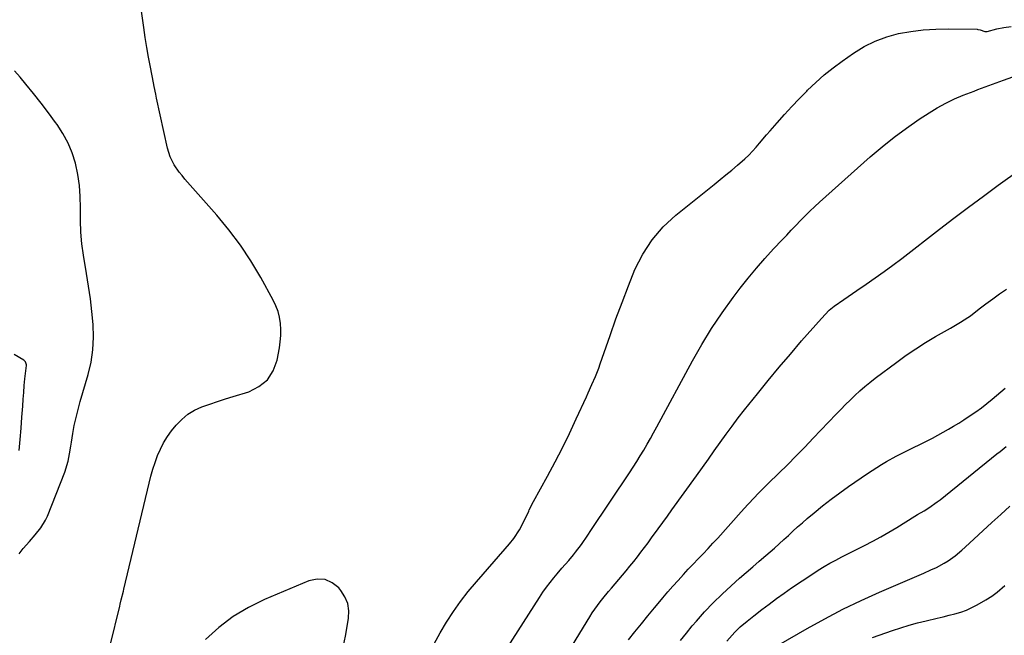
# Model space of a CAD drawing. Units: inches. Extents: x 1910686 to 1915994, y 416648 to 421967.
# Drawn here: x 1912386 to 1912803, y 421319 to 421580 of the extents above; entities that cross this region are included whole.
import ezdxf

# ---------------------------------------------------------------- set-up
doc = ezdxf.new("R2010")
doc.units = ezdxf.units.IN
doc.header["$MEASUREMENT"] = 0
doc.layers.add('7', color=7, linetype='Continuous')
doc.layers.add('8', color=7, linetype='Continuous')

msp = doc.modelspace()

# ---------------------------------------------------------------- linework, layer by layer
at = {"layer": '7', "color": 18}
for points in [[(1912424.62, 421314.78, 1678), (1912428.71, 421331.46, 1678), (1912428.93, 421332.37, 1678), (1912429.39, 421334.2, 1678), (1912430.3, 421337.84, 1678), (1912430.52, 421338.75, 1678), (1912441.13, 421383.54, 1678), (1912441.89, 421386.5, 1678), (1912442.73, 421389.44, 1678), (1912443.68, 421392.34, 1678), (1912444.7, 421395.21, 1678), (1912445.91, 421398, 1678), (1912447.29, 421400.69, 1678), (1912448.91, 421403.25, 1678), (1912450.7, 421405.7, 1678), (1912452.61, 421408.08, 1678), (1912454.96, 421410.56, 1678), (1912457.53, 421412.73, 1678), (1912460.42, 421414.45, 1678), (1912463.53, 421415.87, 1678), (1912466.82, 421417.03, 1678), (1912470.12, 421418.15, 1678), (1912473.43, 421419.22, 1678), (1912476.76, 421420.25, 1678), (1912483.33, 421422.24, 1678), (1912487.64, 421424.41, 1678), (1912491.2, 421427.26, 1678), (1912493.63, 421431.12, 1678), (1912495.31, 421435.64, 1678), (1912496.27, 421440.85, 1678), (1912496.64, 421443.43, 1678), (1912496.86, 421446.01, 1678), (1912496.87, 421448.61, 1678), (1912496.74, 421451.21, 1678), (1912496.33, 421453.77, 1678), (1912495.73, 421456.27, 1678), (1912494.83, 421458.67, 1678), (1912493.72, 421461.02, 1678), (1912488.41, 421470.65, 1678), (1912484.26, 421477.61, 1678), (1912479.83, 421484.36, 1678), (1912474.96, 421490.8, 1678), (1912469.8, 421497.04, 1678), (1912456.3, 421512.27, 1678), (1912455.08, 421513.73, 1678), (1912453.91, 421515.22, 1678), (1912451.79, 421518.36, 1678), (1912450.09, 421521.71, 1678), (1912448.98, 421525.31, 1678), (1912444.31, 421546.54, 1678), (1912443.97, 421548.16, 1678), (1912443.34, 421551.4, 1678), (1912443.02, 421553.01, 1678), (1912441.69, 421559.69, 1678), (1912440.89, 421563.85, 1678), (1912440.15, 421568.01, 1678), (1912439.48, 421572.18, 1678), (1912438.86, 421576.37, 1678), (1912436.52, 421593.18, 1678)], [(1912386.1, 421353.66, 1676), (1912387.92, 421355.9, 1676), (1912390.5, 421358.83, 1676), (1912393.01, 421361.71, 1676), (1912395.4, 421364.66, 1676), (1912397.34, 421367.89, 1676), (1912398.13, 421369.62, 1676), (1912405.49, 421388.19, 1676), (1912406.91, 421392.84, 1676), (1912407.49, 421396.04, 1676), (1912408.01, 421399.25, 1676), (1912408.28, 421400.86, 1676), (1912408.88, 421404.55, 1676), (1912409.51, 421407.98, 1676), (1912410.23, 421411.4, 1676), (1912411.07, 421414.79, 1676), (1912411.99, 421418.15, 1676), (1912415.35, 421429.54, 1676), (1912416.58, 421434.78, 1676), (1912417.41, 421440.06, 1676), (1912417.65, 421445.4, 1676), (1912417.49, 421450.78, 1676), (1912416.96, 421456.19, 1676), (1912416.33, 421461.58, 1676), (1912415.58, 421466.95, 1676), (1912414.73, 421472.32, 1676), (1912413.42, 421480.02, 1676), (1912412.73, 421484.91, 1676), (1912412.25, 421489.82, 1676), (1912412.06, 421494.75, 1676), (1912412.07, 421499.69, 1676), (1912412.08, 421500.12, 1676), (1912412.03, 421504.83, 1676), (1912411.71, 421509.51, 1676), (1912410.99, 421514.14, 1676), (1912409.94, 421518.97, 1676), (1912408.54, 421523.33, 1676), (1912406.84, 421527.54, 1676), (1912404.67, 421531.54, 1676), (1912402.2, 421535.39, 1676), (1912401.6, 421536.23, 1676), (1912398.55, 421540.35, 1676), (1912395.44, 421544.44, 1676), (1912392.25, 421548.46, 1676), (1912389.01, 421552.44, 1676), (1912386.57, 421555.38, 1676), (1912384.26, 421558.15, 1676)], [(1912581.5, 421296.3, 1682), (1912606.38, 421335.21, 1682), (1912607.81, 421337.36, 1682), (1912609.29, 421339.48, 1682), (1912610.86, 421341.54, 1682), (1912612.47, 421343.56, 1682), (1912613.86, 421345.23, 1682), (1912615.8, 421347.52, 1682), (1912618.79, 421350.87, 1682), (1912620.7, 421353.17, 1682), (1912621.62, 421354.36, 1682), (1912624.09, 421357.65, 1682), (1912626.83, 421361.51, 1682), (1912628.16, 421363.47, 1682), (1912644.49, 421388, 1682), (1912646.04, 421390.36, 1682), (1912647.55, 421392.74, 1682), (1912649.03, 421395.15, 1682), (1912650.48, 421397.57, 1682), (1912651.89, 421400.01, 1682), (1912653.29, 421402.46, 1682), (1912654.66, 421404.93, 1682), (1912656.02, 421407.4, 1682), (1912671.08, 421435.32, 1682), (1912675.02, 421442.24, 1682), (1912679.17, 421449.03, 1682), (1912683.63, 421455.62, 1682), (1912688.29, 421462.08, 1682), (1912691.33, 421466.09, 1682), (1912694.7, 421470.38, 1682), (1912698.15, 421474.6, 1682), (1912701.74, 421478.69, 1682), (1912705.42, 421482.72, 1682), (1912709.05, 421486.55, 1682), (1912710.99, 421488.59, 1682), (1912712.93, 421490.64, 1682), (1912714.87, 421492.68, 1682), (1912716.81, 421494.72, 1682), (1912718.78, 421496.73, 1682), (1912720.78, 421498.71, 1682), (1912722.83, 421500.65, 1682), (1912724.91, 421502.55, 1682), (1912746.31, 421521.62, 1682), (1912751.31, 421525.88, 1682), (1912756.42, 421529.99, 1682), (1912761.7, 421533.88, 1682), (1912767.1, 421537.61, 1682), (1912771.24, 421540.34, 1682), (1912774.72, 421542.47, 1682), (1912778.28, 421544.45, 1682), (1912781.96, 421546.2, 1682), (1912785.71, 421547.79, 1682), (1912790.25, 421549.53, 1682), (1912791.8, 421550.13, 1682), (1912796.47, 421551.9, 1682), (1912799.59, 421553.05, 1682), (1912801.15, 421553.61, 1682), (1912802.72, 421554.17, 1682), (1912819.4, 421560.06, 1682)], [(1912602.56, 421285.95, 1684), (1912627.7, 421327.01, 1684), (1912628.72, 421328.61, 1684), (1912629.77, 421330.2, 1684), (1912632, 421333.28, 1684), (1912633.17, 421334.78, 1684), (1912635.57, 421337.73, 1684), (1912636.8, 421339.18, 1684), (1912641.43, 421344.55, 1684), (1912643.06, 421346.47, 1684), (1912644.66, 421348.4, 1684), (1912646.23, 421350.36, 1684), (1912647.78, 421352.34, 1684), (1912649.31, 421354.34, 1684), (1912650.82, 421356.35, 1684), (1912652.32, 421358.37, 1684), (1912653.8, 421360.39, 1684), (1912656.62, 421364.27, 1684), (1912658.54, 421366.92, 1684), (1912660.47, 421369.58, 1684), (1912662.39, 421372.23, 1684), (1912672.81, 421386.65, 1684), (1912675.33, 421390.16, 1684), (1912677.84, 421393.68, 1684), (1912680.33, 421397.21, 1684), (1912682.81, 421400.75, 1684), (1912685.31, 421404.26, 1684), (1912687.87, 421407.75, 1684), (1912690.49, 421411.18, 1684), (1912693.16, 421414.58, 1684), (1912698.6, 421421.35, 1684), (1912703.2, 421427.02, 1684), (1912707.85, 421432.64, 1684), (1912712.56, 421438.21, 1684), (1912717.31, 421443.74, 1684), (1912725.65, 421453.32, 1684), (1912728.93, 421456.73, 1684), (1912730.37, 421457.95, 1684), (1912731.13, 421458.51, 1684), (1912735.11, 421461.33, 1684), (1912738.83, 421463.89, 1684), (1912740.7, 421465.16, 1684), (1912744.63, 421467.81, 1684), (1912748.45, 421470.43, 1684), (1912752.23, 421473.1, 1684), (1912755.95, 421475.85, 1684), (1912759.63, 421478.64, 1684), (1912775.59, 421491.01, 1684), (1912781.76, 421495.75, 1684), (1912787.96, 421500.45, 1684), (1912794.21, 421505.09, 1684), (1912800.48, 421509.69, 1684), (1912802.38, 421511.07, 1684), (1912807.77, 421514.88, 1684)], [(1912644.05, 421317.23, 1686), (1912646.76, 421320.66, 1686), (1912649.49, 421324.07, 1686), (1912652.26, 421327.46, 1686), (1912655.05, 421330.82, 1686), (1912656.53, 421332.58, 1686), (1912658.61, 421335.04, 1686), (1912660.71, 421337.5, 1686), (1912662.84, 421339.92, 1686), (1912664.98, 421342.34, 1686), (1912667.28, 421344.88, 1686), (1912669.33, 421347.11, 1686), (1912671.4, 421349.31, 1686), (1912673.5, 421351.49, 1686), (1912675.6, 421353.68, 1686), (1912677.68, 421355.88, 1686), (1912679.73, 421358.1, 1686), (1912681.77, 421360.34, 1686), (1912691.72, 421371.43, 1686), (1912693.1, 421372.95, 1686), (1912694.49, 421374.47, 1686), (1912697.3, 421377.49, 1686), (1912698.72, 421378.98, 1686), (1912701.61, 421381.91, 1686), (1912703.07, 421383.36, 1686), (1912707.59, 421387.74, 1686), (1912711.3, 421391.39, 1686), (1912714.99, 421395.07, 1686), (1912718.62, 421398.8, 1686), (1912722.23, 421402.55, 1686), (1912731.89, 421412.76, 1686), (1912733.84, 421414.79, 1686), (1912735.81, 421416.79, 1686), (1912737.81, 421418.76, 1686), (1912739.83, 421420.71, 1686), (1912741.89, 421422.61, 1686), (1912744, 421424.46, 1686), (1912746.18, 421426.23, 1686), (1912748.39, 421427.96, 1686), (1912757.55, 421434.83, 1686), (1912761.53, 421437.69, 1686), (1912765.57, 421440.46, 1686), (1912769.72, 421443.06, 1686), (1912773.93, 421445.57, 1686), (1912780.3, 421449.2, 1686), (1912782.45, 421450.43, 1686), (1912784.59, 421451.69, 1686), (1912787.69, 421453.72, 1686), (1912788.69, 421454.45, 1686), (1912792.42, 421457.31, 1686), (1912795.29, 421459.46, 1686), (1912798.18, 421461.59, 1686), (1912801.09, 421463.68, 1686), (1912804.03, 421465.74, 1686)], [(1912386.11, 421397.41, 1674), (1912386.61, 421402.1, 1674), (1912387.01, 421406.81, 1674), (1912387.36, 421411.51, 1674), (1912387.66, 421416.15, 1674), (1912387.86, 421419.06, 1674), (1912388.09, 421421.97, 1674), (1912388.35, 421424.88, 1674), (1912388.63, 421427.78, 1674), (1912389.21, 421433.34, 1674), (1912389.22, 421433.59, 1674), (1912389.17, 421434.07, 1674), (1912388.9, 421434.87, 1674), (1912388.25, 421435.5, 1674), (1912388.11, 421435.58, 1674), (1912384.06, 421438.03, 1674)], [(1912666.03, 421317.03, 1688), (1912668.52, 421320.1, 1688), (1912671.04, 421323.13, 1688), (1912672.75, 421325.13, 1688), (1912676.25, 421329.06, 1688), (1912679.85, 421332.89, 1688), (1912683.6, 421336.56, 1688), (1912687.46, 421340.14, 1688), (1912691.02, 421343.29, 1688), (1912693.8, 421345.74, 1688), (1912696.58, 421348.18, 1688), (1912699.39, 421350.6, 1688), (1912702.2, 421353.01, 1688), (1912705.81, 421356.11, 1688), (1912707.8, 421357.87, 1688), (1912709.76, 421359.66, 1688), (1912711.7, 421361.47, 1688), (1912713.64, 421363.28, 1688), (1912715.61, 421365.07, 1688), (1912717.6, 421366.82, 1688), (1912719.62, 421368.54, 1688), (1912722.6, 421371.04, 1688), (1912726.16, 421373.95, 1688), (1912729.77, 421376.78, 1688), (1912733.46, 421379.52, 1688), (1912737.2, 421382.19, 1688), (1912745.12, 421387.66, 1688), (1912747.09, 421388.98, 1688), (1912751.12, 421391.5, 1688), (1912753.17, 421392.69, 1688), (1912757.35, 421394.95, 1688), (1912761.58, 421397.11, 1688), (1912770.45, 421401.5, 1688), (1912772.73, 421402.66, 1688), (1912774.98, 421403.85, 1688), (1912777.21, 421405.09, 1688), (1912779.43, 421406.36, 1688), (1912781.62, 421407.67, 1688), (1912783.79, 421409.01, 1688), (1912785.94, 421410.38, 1688), (1912788.65, 421412.14, 1688), (1912791.03, 421413.77, 1688), (1912793.37, 421415.46, 1688), (1912795.65, 421417.23, 1688), (1912797.88, 421419.06, 1688), (1912803.46, 421423.78, 1688)], [(1912707.6, 421315.07, 1692), (1912719.61, 421322.01, 1692), (1912727.12, 421326.18, 1692), (1912734.72, 421330.16, 1692), (1912742.45, 421333.86, 1692), (1912750.28, 421337.38, 1692), (1912760.18, 421341.61, 1692), (1912763.12, 421342.88, 1692), (1912766.07, 421344.17, 1692), (1912769, 421345.48, 1692), (1912771.93, 421346.81, 1692), (1912774.37, 421347.92, 1692), (1912777.67, 421349.64, 1692), (1912779.25, 421350.64, 1692), (1912782.27, 421352.83, 1692), (1912785.16, 421355.21, 1692), (1912786.55, 421356.45, 1692), (1912797.85, 421366.89, 1692), (1912801.63, 421370.36, 1692), (1912805.44, 421373.82, 1692)], [(1912523.05, 421312.75, 1678), (1912524.4, 421319.44, 1678), (1912525.52, 421326.41, 1678), (1912525.61, 421329.57, 1678), (1912525.19, 421332.59, 1678), (1912524.01, 421335.41, 1678), (1912522.33, 421338.09, 1678), (1912521.41, 421339.2, 1678), (1912518.61, 421341.43, 1678), (1912515.61, 421342.83, 1678), (1912512.3, 421342.97, 1678), (1912508.79, 421342.27, 1678), (1912490, 421334.32, 1678), (1912483.19, 421330.95, 1678), (1912476.71, 421327.08, 1678), (1912470.73, 421322.48, 1678), (1912465.09, 421317.39, 1678)], [(1912747.35, 421318.2, 1694), (1912755.73, 421321.2, 1694), (1912759.24, 421322.38, 1694), (1912762.78, 421323.48, 1694), (1912766.35, 421324.45, 1694), (1912769.96, 421325.33, 1694), (1912774.69, 421326.41, 1694), (1912777.19, 421327, 1694), (1912779.68, 421327.62, 1694), (1912782.17, 421328.26, 1694), (1912784.62, 421329.01, 1694), (1912787.02, 421329.87, 1694), (1912789.34, 421330.92, 1694), (1912791.62, 421332.09, 1694), (1912795.31, 421334.18, 1694), (1912797.76, 421335.71, 1694), (1912800.05, 421337.45, 1694), (1912803.31, 421340.31, 1694)]]:
    msp.add_polyline3d(points, dxfattribs=at)
at = {"layer": '8', "color": 18}
for points in [[(1912561.84, 421315.56, 1680), (1912564.33, 421320.22, 1680), (1912567.01, 421324.78, 1680), (1912569.93, 421329.2, 1680), (1912572.98, 421333.52, 1680), (1912576.24, 421337.69, 1680), (1912579.64, 421341.75, 1680), (1912591.88, 421355.7, 1680), (1912593.74, 421357.9, 1680), (1912595.54, 421360.16, 1680), (1912597.89, 421363.77, 1680), (1912598.56, 421365.04, 1680), (1912601.82, 421371.7, 1680), (1912602.06, 421372.21, 1680), (1912603.84, 421375.73, 1680), (1912609.82, 421386.59, 1680), (1912613.01, 421392.55, 1680), (1912616.11, 421398.56, 1680), (1912619.07, 421404.63, 1680), (1912621.93, 421410.75, 1680), (1912626.19, 421420.13, 1680), (1912626.97, 421421.84, 1680), (1912628.52, 421425.28, 1680), (1912630.04, 421428.73, 1680), (1912631.43, 421432.23, 1680), (1912632.07, 421434.01, 1680), (1912636.23, 421446.08, 1680), (1912638.72, 421453.1, 1680), (1912641.3, 421460.09, 1680), (1912644, 421467.03, 1680), (1912646.78, 421473.94, 1680), (1912650.09, 421480.48, 1680), (1912653.99, 421486.58, 1680), (1912658.75, 421492.02, 1680), (1912664.11, 421497.03, 1680), (1912680.35, 421510.04, 1680), (1912682.82, 421512.04, 1680), (1912685.29, 421514.06, 1680), (1912687.73, 421516.1, 1680), (1912690.17, 421518.16, 1680), (1912693.24, 421520.85, 1680), (1912694.89, 421522.42, 1680), (1912697.99, 421525.76, 1680), (1912699.48, 421527.5, 1680), (1912702.47, 421530.95, 1680), (1912703.97, 421532.68, 1680), (1912706.99, 421536.13, 1680), (1912710.03, 421539.55, 1680), (1912713.11, 421542.93, 1680), (1912716.27, 421546.24, 1680), (1912719.47, 421549.52, 1680), (1912719.79, 421549.84, 1680), (1912723.27, 421553.15, 1680), (1912726.86, 421556.34, 1680), (1912730.6, 421559.33, 1680), (1912734.46, 421562.19, 1680), (1912739.28, 421565.58, 1680), (1912743.75, 421568.33, 1680), (1912748.39, 421570.69, 1680), (1912753.29, 421572.47, 1680), (1912758.35, 421573.86, 1680), (1912763.56, 421574.77, 1680), (1912768.79, 421575.45, 1680), (1912774.06, 421575.77, 1680), (1912779.35, 421575.86, 1680), (1912791.63, 421575.66, 1680), (1912791.92, 421575.64, 1680), (1912792.81, 421575.41, 1680), (1912794.85, 421574.75, 1680), (1912795.82, 421574.8, 1680), (1912799.95, 421575.83, 1680), (1912802.83, 421576.39, 1680), (1912805.92, 421576.84, 1680)], [(1912685.66, 421316.74, 1690), (1912688.96, 421320.43, 1690), (1912691.35, 421322.71, 1690), (1912694.23, 421325.19, 1690), (1912697, 421327.41, 1690), (1912700.39, 421330.03, 1690), (1912703.51, 421332.4, 1690), (1912706.65, 421334.72, 1690), (1912709.85, 421336.99, 1690), (1912713.07, 421339.21, 1690), (1912721.97, 421345.22, 1690), (1912724.36, 421346.78, 1690), (1912726.79, 421348.27, 1690), (1912729.27, 421349.68, 1690), (1912731.79, 421351.02, 1690), (1912734.34, 421352.32, 1690), (1912736.88, 421353.62, 1690), (1912739.43, 421354.91, 1690), (1912741.98, 421356.19, 1690), (1912743.89, 421357.15, 1690), (1912747.37, 421358.96, 1690), (1912750.81, 421360.83, 1690), (1912754.2, 421362.8, 1690), (1912757.56, 421364.82, 1690), (1912765.18, 421369.55, 1690), (1912766.31, 421370.23, 1690), (1912769.17, 421371.89, 1690), (1912771.09, 421373.12, 1690), (1912774.71, 421375.65, 1690), (1912775.87, 421376.55, 1690), (1912799.97, 421395.95, 1690), (1912801.28, 421397, 1690), (1912803.92, 421399.08, 1690)]]:
    msp.add_polyline3d(points, dxfattribs=at)

doc.saveas('drawing.dxf')
